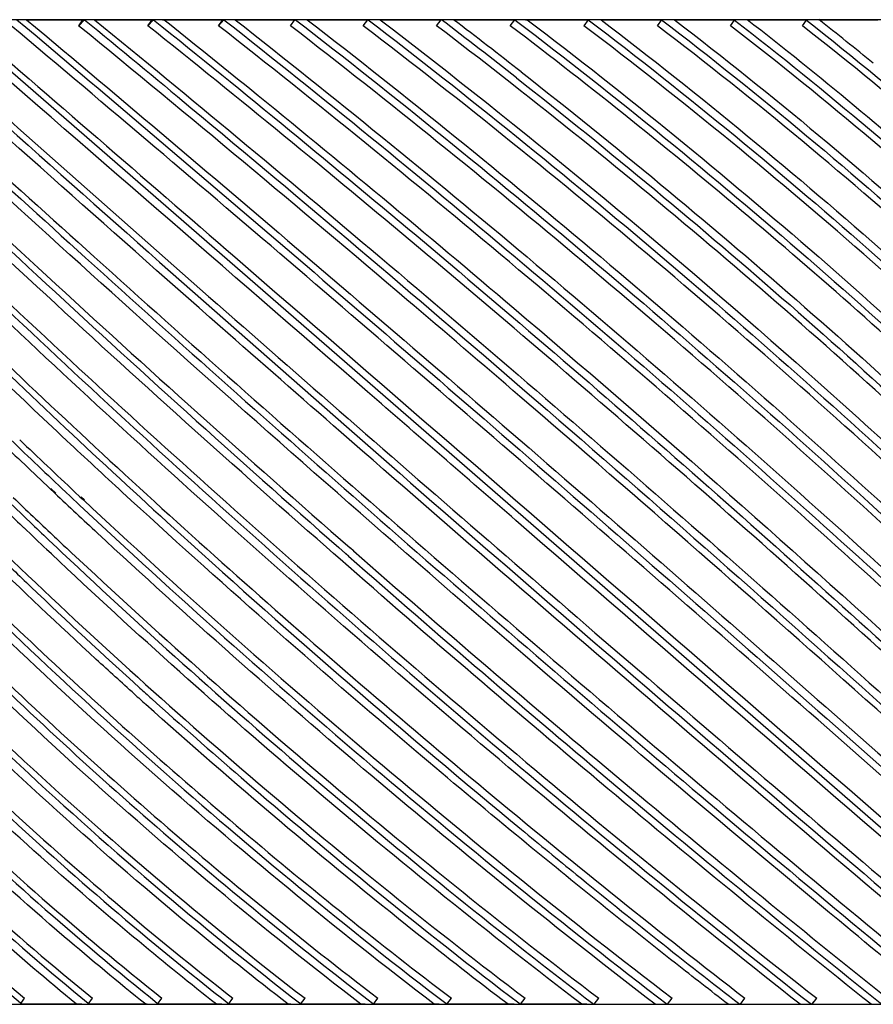
# Model space of a CAD drawing. Extents: x 2092 to 2533, y 744 to 1358.
# Drawn here: x 2270 to 2293, y 1007 to 1033 of the extents above; entities that cross this region are included whole.
import ezdxf

# ---------------------------------------------------------------- set-up
doc = ezdxf.new("R2010")
doc.units = 0
doc.header["$LTSCALE"] = 16.335
doc.layers.get('0').update_dxf_attribs({"linetype": 'CONTINUOUS'})
doc.layers.add('AXIS', color=7, linetype='CONTINUOUS')

msp = doc.modelspace()

# ---------------------------------------------------------------- linework, layer by layer
at = {"color": 7, "linetype": 'Continuous'}
for p, q in [((2268.436, 1032.65), (2298.339, 1006.65)), ((2270.419, 1032.65), (2271.906, 1032.65)), ((2271.794, 1032.491), (2271.943, 1032.65)), ((2271.794, 1032.491), (2271.906, 1032.65)), ((2272.213, 1032.65), (2273.736, 1032.65)), ((2273.622, 1032.491), (2273.768, 1032.65)), ((2273.622, 1032.491), (2273.736, 1032.65)), ((2274.007, 1032.65), (2275.605, 1032.65)), ((2275.489, 1032.491), (2275.63, 1032.65)), ((2275.489, 1032.491), (2275.605, 1032.65)), ((2275.925, 1032.65), (2277.517, 1032.65)), ((2277.386, 1032.491), (2277.505, 1032.65)), ((2277.516, 1032.64), (2277.524, 1032.65)), ((2277.829, 1032.65), (2279.435, 1032.65)), ((2279.308, 1032.491), (2279.428, 1032.65)), ((2279.755, 1032.65), (2281.366, 1032.65)), ((2281.246, 1032.491), (2281.366, 1032.65)), ((2281.695, 1032.65), (2283.312, 1032.65)), ((2283.192, 1032.491), (2283.312, 1032.65)), ((2283.313, 1032.65), (2283.359, 1032.614)), ((2283.313, 1032.65), (2283.358, 1032.613)), ((2283.592, 1032.65), (2285.259, 1032.65)), ((2285.139, 1032.491), (2285.259, 1032.65)), ((2285.588, 1032.65), (2287.198, 1032.65)), ((2287.079, 1032.491), (2287.198, 1032.65)), ((2287.525, 1032.65), (2289.122, 1032.65)), ((2289.004, 1032.491), (2289.116, 1032.641)), ((2289.116, 1032.641), (2289.122, 1032.65)), ((2289.446, 1032.65), (2291.024, 1032.65)), ((2290.907, 1032.491), (2291.015, 1032.638)), ((2291.015, 1032.638), (2291.024, 1032.65)), ((2291.343, 1032.65), (2292.895, 1032.65)), ((2271.485, 1021.53), (2271.344, 1021.661)), ((2271.165, 1020.145), (2271.032, 1020.27)), ((2271.194, 1020.144), (2271.06, 1020.269)), ((2271.448, 1020.179), (2271.58, 1020.055)), ((2271.695, 1020.176), (2271.828, 1020.052)), ((2271.828, 1020.052), (2271.918, 1019.967)), ((2271.857, 1020.051), (2271.947, 1019.967)), ((2271, 1018.915), (2271.232, 1018.695)), ((2278.522, 1018.555), (2278.337, 1018.718)), ((2278.66, 1018.712), (2278.837, 1018.557)), ((2271.075, 1018.541), (2270.948, 1018.661)), ((2271.232, 1018.695), (2271.359, 1018.575)), ((2271.479, 1018.691), (2271.607, 1018.571)), ((2278.699, 1018.4), (2278.522, 1018.555)), ((2278.837, 1018.557), (2278.923, 1018.481)), ((2278.846, 1018.558), (2278.932, 1018.482)), ((2278.962, 1018.699), (2279.049, 1018.623)), ((2278.971, 1018.7), (2279.057, 1018.624)), ((2270.256, 1006.65), (2270.365, 1006.809)), ((2272.045, 1006.65), (2272.157, 1006.809)), ((2273.879, 1006.65), (2273.994, 1006.809)), ((2275.75, 1006.65), (2275.867, 1006.809)), ((2277.652, 1006.65), (2277.771, 1006.809)), ((2279.576, 1006.65), (2279.696, 1006.809)), ((2281.516, 1006.65), (2281.636, 1006.809)), ((2283.462, 1006.65), (2283.583, 1006.809)), ((2285.409, 1006.65), (2285.529, 1006.809)), ((2287.347, 1006.65), (2287.466, 1006.809)), ((2289.27, 1006.65), (2289.388, 1006.809)), ((2291.144, 1006.65), (2291.286, 1006.809)), ((2291.169, 1006.65), (2291.286, 1006.809)), ((2270.254, 1006.687), (2270.274, 1006.67)), ((2270.256, 1006.688), (2270.275, 1006.671)), ((2271.873, 1006.65), (2270.256, 1006.65)), ((2272.044, 1006.68), (2272.06, 1006.667)), ((2273.602, 1006.65), (2272.045, 1006.65)), ((2272.046, 1006.681), (2272.061, 1006.668)), ((2275.575, 1006.65), (2273.879, 1006.65)), ((2277.399, 1006.65), (2275.75, 1006.65)), ((2279.356, 1006.65), (2277.652, 1006.65)), ((2281.317, 1006.65), (2279.576, 1006.65)), ((2283.297, 1006.65), (2281.516, 1006.65)), ((2283.415, 1006.685), (2283.462, 1006.65)), ((2283.416, 1006.686), (2283.462, 1006.65)), ((2285.214, 1006.65), (2283.462, 1006.65)), ((2285.406, 1006.65), (2287.085, 1006.65)), ((2287.343, 1006.65), (2289.042, 1006.65)), ((2289.251, 1006.65), (2289.259, 1006.659)), ((2289.265, 1006.65), (2290.965, 1006.65)), ((2291.159, 1006.65), (2292.754, 1006.65))]:
    msp.add_line(p, q, dxfattribs=at)
for centre, radius, start, end in [((2177.848, 896.513), 170.824, 51.90809, 52.75071), ((2179.533, 899.103), 167.946, 51.81508, 52.67168), ((2179.977, 899.238), 167.766, 51.90583, 52.67691), ((2223.34, 947.49), 107.806, 48.31764, 52.17892), ((2231.205, 956.3), 97.191, 50.68828, 51.77393), ((2401.57, 1158.475), 190.107, 226.08256, 226.63429), ((2403.209, 1159.994), 192.118, 226.10053, 226.69878), ((2405.649, 1163.354), 196.07, 226.31949, 226.90609), ((2432.762, 1193.865), 236.029, 226.89839, 227.38228), ((2382.673, 1136.826), 162.62, 225.87459, 226.31349), ((2384.396, 1138.456), 164.769, 225.94593, 226.27227), ((2386.77, 1141.634), 168.544, 226.17815, 226.66891), ((2405.92, 1163.085), 196.445, 226.68824, 227.13768), ((2384.844, 1139.095), 165.76, 226.31292, 226.59842), ((2386.085, 1140.222), 167.212, 226.27201, 226.50738), ((2388.655, 1143.627), 171.287, 226.66797, 226.836), ((2375.489, 1128.04), 152.525, 227.91704, 228.06931), ((2376.522, 1128.958), 153.682, 227.86124, 228.01227)]:
    msp.add_arc(centre, radius, start, end, dxfattribs=at)
for points, knots in [([(2279.249, 1006.649), (2276.665, 1008.634), (2271.725, 1012.759), (2265.058, 1019.302), (2260.262, 1024.928), (2257.133, 1029.327), (2255.829, 1031.453), (2255.255, 1032.49)], [0, 0, 0, 0, 0.275626, 0.543643, 0.789304, 0.899704, 1, 1, 1, 1]), ([(2281.186, 1006.649), (2278.573, 1008.643), (2273.543, 1012.786), (2266.665, 1019.327), (2261.613, 1024.941), (2258.226, 1029.331), (2256.778, 1031.454), (2256.128, 1032.49)], [0, 0, 0, 0, 0.272731, 0.540112, 0.786984, 0.898463, 1, 1, 1, 1]), ([(2256.294, 1032.617), (2256.953, 1031.573), (2258.418, 1029.435), (2261.84, 1025.017), (2266.932, 1019.372), (2273.849, 1012.804), (2278.901, 1008.647), (2281.522, 1006.65)], [0, 0, 0, 0, 0.101857, 0.213629, 0.460869, 0.728119, 1, 1, 1, 1]), ([(2290.849, 1006.649), (2288.244, 1008.693), (2283.043, 1012.928), (2275.509, 1019.465), (2268.459, 1025.986), (2264.055, 1030.364), (2262.024, 1032.49)], [0, 0, 0, 0, 0.256454, 0.519275, 0.772295, 1, 1, 1, 1]), ([(2262.261, 1032.565), (2264.307, 1030.428), (2268.735, 1026.03), (2275.81, 1019.483), (2283.348, 1012.933), (2288.545, 1008.693), (2291.144, 1006.65)], [0, 0, 0, 0, 0.228578, 0.481984, 0.74455, 1, 1, 1, 1]), ([(2262.353, 1032.65), (2264.412, 1030.516), (2268.862, 1026.127), (2275.956, 1019.597), (2283.499, 1013.069), (2288.691, 1008.844), (2291.286, 1006.809)], [0, 0, 0, 0, 0.22922, 0.482797, 0.745117, 1, 1, 1, 1]), ([(2278.337, 1018.718), (2275.676, 1021.054), (2270.655, 1025.574), (2265.76, 1030.23), (2263.476, 1032.49)], [0, 0, 0, 0, 0.524287, 1, 1, 1, 1]), ([(2263.633, 1032.65), (2265.945, 1030.362), (2270.896, 1025.65), (2275.972, 1021.076), (2278.66, 1018.712)], [0, 0, 0, 0, 0.476024, 1, 1, 1, 1]), ([(2263.824, 1032.65), (2266.16, 1030.358), (2271.149, 1025.643), (2276.26, 1021.063), (2278.962, 1018.699)], [0, 0, 0, 0, 0.476847, 1, 1, 1, 1]), ([(2283.52, 1015.904), (2280.242, 1018.72), (2274.011, 1024.182), (2267.894, 1029.772), (2265.008, 1032.49)], [0, 0, 0, 0, 0.521507, 1, 1, 1, 1]), ([(2265.164, 1032.65), (2267.413, 1030.53), (2272.162, 1026.158), (2279.544, 1019.589), (2287.162, 1013.017), (2292.301, 1008.722), (2294.832, 1006.65)], [0, 0, 0, 0, 0.234972, 0.490785, 0.751281, 1, 1, 1, 1]), ([(2265.373, 1032.65), (2267.63, 1030.539), (2272.385, 1026.188), (2279.76, 1019.656), (2287.352, 1013.129), (2292.466, 1008.866), (2294.981, 1006.809)], [0, 0, 0, 0, 0.23588, 0.491865, 0.75198, 1, 1, 1, 1]), ([(2278.727, 1021.749), (2277.66, 1022.68), (2273.602, 1026.238), (2269.568, 1029.824), (2266.611, 1032.49)], [0, 0, 0, 0, 0.262379, 1, 1, 1, 1]), ([(2266.767, 1032.65), (2267.708, 1031.8), (2271.72, 1028.196), (2275.761, 1024.624), (2278.864, 1021.906)], [0, 0, 0, 0, 0.235055, 1, 1, 1, 1]), ([(2266.992, 1032.65), (2271.849, 1028.294), (2281.719, 1019.617), (2291.698, 1011.067), (2296.763, 1006.809)], [0, 0, 0, 0, 0.496448, 1, 1, 1, 1]), ([(2283.343, 1019.423), (2282.035, 1020.557), (2277.013, 1024.911), (2271.993, 1029.267), (2268.281, 1032.49)], [0, 0, 0, 0, 0.260478, 1, 1, 1, 1]), ([(2268.677, 1032.65), (2271.091, 1030.562), (2281.037, 1021.956), (2290.973, 1013.34), (2298.493, 1006.809)], [0, 0, 0, 0, 0.2427, 1, 1, 1, 1]), ([(2299.782, 1006.649), (2294.926, 1011.005), (2285.056, 1019.682), (2275.076, 1028.232), (2270.011, 1032.49)], [0, 0, 0, 0, 0.496448, 1, 1, 1, 1]), ([(2270.163, 1032.65), (2275.256, 1028.362), (2285.265, 1019.764), (2295.155, 1011.029), (2300.007, 1006.65)], [0, 0, 0, 0, 0.504615, 1, 1, 1, 1]), ([(2270.419, 1032.65), (2275.509, 1028.384), (2285.488, 1019.844), (2295.341, 1011.158), (2300.163, 1006.809)], [0, 0, 0, 0, 0.505638, 1, 1, 1, 1]), ([(2283.446, 1022.702), (2282.455, 1023.556), (2278.6, 1026.853), (2274.708, 1030.107), (2271.793, 1032.49)], [0, 0, 0, 0, 0.257878, 1, 1, 1, 1]), ([(2271.943, 1032.65), (2272.884, 1031.879), (2276.794, 1028.651), (2280.66, 1025.371), (2283.577, 1022.853)], [0, 0, 0, 0, 0.239988, 1, 1, 1, 1]), ([(2272.213, 1032.65), (2274.744, 1030.585), (2279.876, 1026.311), (2287.473, 1019.775), (2294.816, 1013.252), (2299.534, 1008.912), (2301.767, 1006.809)], [0, 0, 0, 0, 0.249585, 0.510218, 0.765657, 1, 1, 1, 1]), ([(2301.506, 1008.056), (2299.402, 1010.089), (2294.968, 1014.246), (2288.051, 1020.436), (2280.887, 1026.58), (2276.028, 1030.567), (2273.622, 1032.49)], [0, 0, 0, 0, 0.236651, 0.491602, 0.75081, 1, 1, 1, 1]), ([(2273.768, 1032.65), (2276.177, 1030.72), (2281.039, 1026.721), (2288.198, 1020.56), (2295.097, 1014.357), (2299.513, 1010.192), (2301.605, 1008.156)], [0, 0, 0, 0, 0.249683, 0.509097, 0.763898, 1, 1, 1, 1]), ([(2274.051, 1032.65), (2274.807, 1032.046), (2277.915, 1029.543), (2280.983, 1026.99), (2283.286, 1025.032)], [0, 0, 0, 0, 0.242583, 1, 1, 1, 1]), ([(2304.422, 1006.649), (2302.362, 1008.784), (2297.913, 1013.172), (2290.818, 1019.702), (2283.275, 1026.23), (2278.083, 1030.455), (2275.488, 1032.49)], [0, 0, 0, 0, 0.22922, 0.482797, 0.745117, 1, 1, 1, 1]), ([(2275.63, 1032.65), (2278.23, 1030.606), (2283.426, 1026.366), (2290.965, 1019.816), (2298.039, 1013.269), (2302.468, 1008.871), (2304.514, 1006.734)], [0, 0, 0, 0, 0.25545, 0.518016, 0.771422, 1, 1, 1, 1]), ([(2275.925, 1032.65), (2278.531, 1030.606), (2283.732, 1026.371), (2291.266, 1019.834), (2298.315, 1013.313), (2302.719, 1008.935), (2304.751, 1006.809)], [0, 0, 0, 0, 0.256454, 0.519275, 0.772295, 1, 1, 1, 1]), ([(2305.81, 1006.649), (2303.864, 1008.795), (2299.595, 1013.202), (2292.681, 1019.732), (2285.207, 1026.26), (2280.005, 1030.465), (2277.386, 1032.49)], [0, 0, 0, 0, 0.225988, 0.478348, 0.741719, 1, 1, 1, 1]), ([(2277.524, 1032.65), (2280.148, 1030.616), (2285.354, 1026.393), (2292.825, 1019.84), (2299.718, 1013.291), (2303.965, 1008.874), (2305.896, 1006.724)], [0, 0, 0, 0, 0.258868, 0.522495, 0.774678, 1, 1, 1, 1]), ([(2277.829, 1032.65), (2280.457, 1030.617), (2285.662, 1026.401), (2293.121, 1019.863), (2299.984, 1013.343), (2304.203, 1008.946), (2306.119, 1006.809)], [0, 0, 0, 0, 0.259852, 0.523714, 0.775511, 1, 1, 1, 1]), ([(2307.11, 1006.649), (2305.286, 1008.806), (2301.217, 1013.231), (2294.51, 1019.76), (2287.132, 1026.289), (2281.941, 1030.476), (2279.308, 1032.49)], [0, 0, 0, 0, 0.22285, 0.473988, 0.738363, 1, 1, 1, 1]), ([(2279.44, 1032.65), (2282.079, 1030.625), (2287.275, 1026.42), (2294.65, 1019.863), (2301.335, 1013.313), (2305.382, 1008.875), (2307.19, 1006.714)], [0, 0, 0, 0, 0.262247, 0.526888, 0.777842, 1, 1, 1, 1]), ([(2279.755, 1032.65), (2283.522, 1029.763), (2289.007, 1025.232), (2295.92, 1018.918), (2299.216, 1015.683), (2300.793, 1014.07)], [0, 0, 0, 0, 0.506909, 0.759045, 1, 1, 1, 1]), ([(2305.896, 1011.195), (2304.357, 1013.041), (2301.004, 1016.762), (2295.519, 1022.178), (2289.543, 1027.489), (2285.336, 1030.864), (2283.191, 1032.49)], [0, 0, 0, 0, 0.231178, 0.481443, 0.741106, 1, 1, 1, 1]), ([(2283.359, 1032.614), (2285.992, 1030.609), (2291.101, 1026.442), (2298.185, 1019.886), (2303.499, 1014.264), (2307.156, 1009.863), (2308.755, 1007.734), (2309.486, 1006.693)], [0, 0, 0, 0, 0.268832, 0.535283, 0.783722, 0.896683, 1, 1, 1, 1]), ([(2283.642, 1032.65), (2286.274, 1030.646), (2291.377, 1026.486), (2298.441, 1019.947), (2303.728, 1014.344), (2307.357, 1009.963), (2308.942, 1007.844), (2309.666, 1006.809)], [0, 0, 0, 0, 0.269669, 0.536293, 0.78439, 0.897044, 1, 1, 1, 1]), ([(2310.429, 1006.649), (2309.76, 1007.691), (2308.277, 1009.823), (2304.828, 1014.225), (2299.717, 1019.841), (2292.796, 1026.373), (2287.752, 1030.505), (2285.138, 1032.49)], [0, 0, 0, 0, 0.102304, 0.214388, 0.46184, 0.728799, 1, 1, 1, 1]), ([(2285.253, 1032.65), (2287.874, 1030.652), (2292.925, 1026.496), (2299.842, 1019.927), (2304.935, 1014.283), (2308.356, 1009.864), (2309.821, 1007.726), (2310.48, 1006.682)], [0, 0, 0, 0, 0.271881, 0.539131, 0.786371, 0.898143, 1, 1, 1, 1]), ([(2285.588, 1032.65), (2288.201, 1030.656), (2293.231, 1026.514), (2300.11, 1019.972), (2305.162, 1014.359), (2308.548, 1009.968), (2309.996, 1007.845), (2310.647, 1006.809)], [0, 0, 0, 0, 0.272731, 0.540112, 0.786984, 0.898463, 1, 1, 1, 1]), ([(2311.328, 1006.649), (2310.734, 1007.692), (2309.394, 1009.828), (2306.2, 1014.238), (2301.339, 1019.866), (2294.624, 1026.399), (2289.666, 1030.514), (2287.078, 1032.49)], [0, 0, 0, 0, 0.101026, 0.21201, 0.458252, 0.725875, 1, 1, 1, 1]), ([(2287.186, 1032.65), (2289.781, 1030.66), (2294.747, 1026.519), (2301.458, 1019.946), (2306.298, 1014.288), (2309.462, 1009.859), (2310.783, 1007.717), (2311.366, 1006.672)], [0, 0, 0, 0, 0.274822, 0.542739, 0.788759, 0.899426, 1, 1, 1, 1]), ([(2287.526, 1032.65), (2290.11, 1030.665), (2295.05, 1026.54), (2301.716, 1019.997), (2306.513, 1014.371), (2309.642, 1009.972), (2310.945, 1007.846), (2311.52, 1006.809)], [0, 0, 0, 0, 0.275626, 0.543643, 0.789304, 0.899704, 1, 1, 1, 1]), ([(2312.116, 1006.649), (2311.601, 1007.692), (2310.41, 1009.83), (2308.296, 1013.024), (2305.796, 1016.32), (2301.922, 1020.871), (2296.409, 1026.425), (2291.555, 1030.522), (2289.004, 1032.49)], [0, 0, 0, 0, 0.099949, 0.209938, 0.328789, 0.455066, 0.723187, 1, 1, 1, 1]), ([(2289.115, 1032.641), (2291.532, 1030.769), (2296.144, 1026.874), (2302.35, 1020.665), (2306.799, 1015.298), (2309.706, 1011.068), (2310.921, 1009.009), (2311.46, 1008)], [0, 0, 0, 0, 0.27399, 0.540256, 0.785918, 0.897502, 1, 1, 1, 1]), ([(2312.79, 1006.649), (2312.356, 1007.692), (2311.32, 1009.831), (2309.412, 1013.027), (2307.101, 1016.324), (2303.45, 1020.883), (2298.146, 1026.449), (2293.413, 1030.531), (2290.907, 1032.49)], [0, 0, 0, 0, 0.099139, 0.208285, 0.326432, 0.452281, 0.720746, 1, 1, 1, 1]), ([(2291.014, 1032.638), (2293.527, 1030.664), (2298.265, 1026.554), (2303.563, 1020.948), (2307.195, 1016.36), (2309.484, 1013.047), (2311.363, 1009.84), (2312.377, 1007.694), (2312.798, 1006.65)], [0, 0, 0, 0, 0.279981, 0.548726, 0.674519, 0.792475, 0.901298, 1, 1, 1, 1]), ([(2283.482, 1031.269), (2285.956, 1029.329), (2290.771, 1025.339), (2297.512, 1019.138), (2303.484, 1012.995), (2307.026, 1008.833), (2308.582, 1006.809)], [0, 0, 0, 0, 0.268564, 0.533863, 0.781943, 1, 1, 1, 1]), ([(2308.316, 1006.649), (2306.741, 1008.667), (2303.174, 1012.807), (2297.19, 1018.916), (2290.473, 1025.071), (2285.688, 1029.031), (2283.234, 1030.955)], [0, 0, 0, 0, 0.219398, 0.467877, 0.732681, 1, 1, 1, 1]), ([(2283.358, 1031.112), (2285.817, 1029.178), (2290.607, 1025.198), (2297.321, 1019.013), (2303.284, 1012.881), (2306.828, 1008.726), (2308.388, 1006.704)], [0, 0, 0, 0, 0.267932, 0.533001, 0.781293, 1, 1, 1, 1]), ([(2264.253, 1029.147), (2266.096, 1027.243), (2270.005, 1023.387), (2276.184, 1017.713), (2282.683, 1012.129), (2287.15, 1008.54), (2289.388, 1006.809)], [0, 0, 0, 0, 0.236256, 0.489295, 0.747753, 1, 1, 1, 1]), ([(2271.344, 1021.661), (2270.692, 1022.273), (2268.198, 1024.639), (2265.759, 1027.064), (2263.996, 1028.897)], [0, 0, 0, 0, 0.260206, 1, 1, 1, 1]), ([(2264.158, 1029.052), (2264.736, 1028.451), (2267.176, 1025.949), (2269.687, 1023.516), (2271.628, 1021.696)], [0, 0, 0, 0, 0.238678, 1, 1, 1, 1]), ([(2259.002, 1027.104), (2260.316, 1025.316), (2263.24, 1021.717), (2268.154, 1016.511), (2273.64, 1011.416), (2277.566, 1008.2), (2279.589, 1006.65)], [0, 0, 0, 0, 0.22872, 0.477276, 0.737345, 1, 1, 1, 1]), ([(2259.076, 1027.157), (2260.401, 1025.377), (2263.342, 1021.795), (2268.269, 1016.615), (2273.757, 1011.548), (2277.678, 1008.35), (2279.696, 1006.809)], [0, 0, 0, 0, 0.229208, 0.477903, 0.737792, 1, 1, 1, 1]), ([(2261.644, 1025.561), (2263.03, 1023.915), (2266.009, 1020.618), (2270.847, 1015.84), (2276.082, 1011.186), (2279.76, 1008.234), (2281.636, 1006.809)], [0, 0, 0, 0, 0.235064, 0.485044, 0.742579, 1, 1, 1, 1]), ([(2283.286, 1025.032), (2286.889, 1021.97), (2293.668, 1016.013), (2300.245, 1009.83), (2303.298, 1006.809)], [0, 0, 0, 0, 0.523973, 1, 1, 1, 1]), ([(2301.402, 1006.649), (2298.589, 1009.28), (2292.651, 1014.685), (2286.613, 1019.977), (2283.446, 1022.702)], [0, 0, 0, 0, 0.479658, 1, 1, 1, 1]), ([(2283.577, 1022.853), (2286.765, 1020.101), (2292.833, 1014.761), (2298.794, 1009.303), (2301.61, 1006.65)], [0, 0, 0, 0, 0.521219, 1, 1, 1, 1]), ([(2278.864, 1021.906), (2281.875, 1019.269), (2287.767, 1014.156), (2293.706, 1009.096), (2296.611, 1006.65)], [0, 0, 0, 0, 0.51308, 1, 1, 1, 1]), ([(2271.628, 1021.696), (2272.576, 1020.808), (2276.446, 1017.239), (2280.428, 1013.792), (2283.485, 1011.267)], [0, 0, 0, 0, 0.246697, 1, 1, 1, 1]), ([(2296.355, 1006.649), (2293.463, 1009.073), (2287.564, 1014.079), (2281.712, 1019.141), (2278.727, 1021.749)], [0, 0, 0, 0, 0.487694, 1, 1, 1, 1]), ([(2271.58, 1020.055), (2274.101, 1017.683), (2279.248, 1013.087), (2284.608, 1008.741), (2287.334, 1006.65)], [0, 0, 0, 0, 0.501829, 1, 1, 1, 1]), ([(2283.357, 1011.113), (2282.468, 1011.845), (2278.936, 1014.795), (2275.484, 1017.839), (2272.946, 1020.174)], [0, 0, 0, 0, 0.250343, 1, 1, 1, 1]), ([(2271.918, 1019.967), (2274.413, 1017.64), (2279.496, 1013.131), (2284.783, 1008.863), (2287.467, 1006.809)], [0, 0, 0, 0, 0.502356, 1, 1, 1, 1]), ([(2298.098, 1006.649), (2296.935, 1007.655), (2292.015, 1011.911), (2287.097, 1016.169), (2283.343, 1019.423)], [0, 0, 0, 0, 0.236367, 1, 1, 1, 1]), ([(2287.019, 1006.649), (2284.479, 1008.597), (2279.474, 1012.636), (2274.656, 1016.897), (2272.29, 1019.092)], [0, 0, 0, 0, 0.497957, 1, 1, 1, 1]), ([(2273.266, 1014.84), (2272.928, 1015.144), (2271.595, 1016.359), (2270.283, 1017.598), (2269.316, 1018.538)], [0, 0, 0, 0, 0.2522, 1, 1, 1, 1]), ([(2269.6, 1018.571), (2269.909, 1018.271), (2271.164, 1017.063), (2272.441, 1015.879), (2273.412, 1015)], [0, 0, 0, 0, 0.247713, 1, 1, 1, 1]), ([(2269.841, 1018.56), (2272.011, 1016.471), (2276.484, 1012.422), (2281.179, 1008.633), (2283.583, 1006.809)], [0, 0, 0, 0, 0.499499, 1, 1, 1, 1]), ([(2285.079, 1006.649), (2282.645, 1008.505), (2277.875, 1012.353), (2273.305, 1016.437), (2271.075, 1018.541)], [0, 0, 0, 0, 0.499537, 1, 1, 1, 1]), ([(2271.359, 1018.575), (2273.599, 1016.463), (2278.182, 1012.368), (2282.965, 1008.508), (2285.402, 1006.65)], [0, 0, 0, 0, 0.501109, 1, 1, 1, 1]), ([(2271.607, 1018.571), (2273.832, 1016.488), (2278.378, 1012.451), (2283.118, 1008.642), (2285.529, 1006.809)], [0, 0, 0, 0, 0.501505, 1, 1, 1, 1]), ([(2278.923, 1018.481), (2281.272, 1016.419), (2285.923, 1012.423), (2290.66, 1008.529), (2293.007, 1006.65)], [0, 0, 0, 0, 0.509667, 1, 1, 1, 1]), ([(2279.049, 1018.623), (2281.403, 1016.564), (2286.062, 1012.575), (2290.805, 1008.685), (2293.153, 1006.809)], [0, 0, 0, 0, 0.509948, 1, 1, 1, 1]), ([(2292.724, 1006.649), (2290.383, 1008.518), (2285.666, 1012.385), (2281.034, 1016.354), (2278.699, 1018.4)], [0, 0, 0, 0, 0.491003, 1, 1, 1, 1]), ([(2294.562, 1006.649), (2293.666, 1007.38), (2289.956, 1010.43), (2286.287, 1013.528), (2283.52, 1015.904)], [0, 0, 0, 0, 0.240648, 1, 1, 1, 1]), ([(2261.539, 1015.623), (2262.186, 1014.842), (2264.921, 1011.704), (2267.951, 1008.827), (2270.365, 1006.809)], [0, 0, 0, 0, 0.243747, 1, 1, 1, 1]), ([(2261.451, 1015.552), (2262.094, 1014.767), (2264.818, 1011.611), (2267.842, 1008.717), (2270.254, 1006.687)], [0, 0, 0, 0, 0.243572, 1, 1, 1, 1]), ([(2277.328, 1006.649), (2276.452, 1007.329), (2273.015, 1010.084), (2269.744, 1013.047), (2267.412, 1015.378)], [0, 0, 0, 0, 0.251621, 1, 1, 1, 1]), ([(2267.645, 1015.459), (2268.423, 1014.683), (2271.621, 1011.595), (2275.013, 1008.708), (2277.659, 1006.658)], [0, 0, 0, 0, 0.247172, 1, 1, 1, 1]), ([(2267.752, 1015.566), (2268.532, 1014.793), (2271.734, 1011.721), (2275.126, 1008.848), (2277.771, 1006.809)], [0, 0, 0, 0, 0.247338, 1, 1, 1, 1]), ([(2271.738, 1006.649), (2270.964, 1007.285), (2267.965, 1009.846), (2265.154, 1012.63), (2263.2, 1014.828)], [0, 0, 0, 0, 0.25412, 1, 1, 1, 1]), ([(2283.132, 1006.649), (2282.315, 1007.271), (2279.048, 1009.814), (2275.883, 1012.488), (2273.567, 1014.568)], [0, 0, 0, 0, 0.248051, 1, 1, 1, 1]), ([(2273.713, 1014.728), (2274.496, 1014.023), (2277.648, 1011.245), (2280.911, 1008.592), (2283.415, 1006.685)], [0, 0, 0, 0, 0.250807, 1, 1, 1, 1]), ([(2264.37, 1014.069), (2264.966, 1013.43), (2267.435, 1010.878), (2270.081, 1008.498), (2272.158, 1006.809)], [0, 0, 0, 0, 0.246162, 1, 1, 1, 1]), ([(2273.565, 1006.649), (2272.839, 1007.232), (2270.002, 1009.585), (2267.311, 1012.115), (2265.405, 1014.103)], [0, 0, 0, 0, 0.252686, 1, 1, 1, 1]), ([(2265.778, 1014.037), (2266.404, 1013.39), (2268.984, 1010.807), (2271.732, 1008.392), (2273.879, 1006.674)], [0, 0, 0, 0, 0.246703, 1, 1, 1, 1]), ([(2265.882, 1014.133), (2266.51, 1013.489), (2269.096, 1010.921), (2271.846, 1008.518), (2273.994, 1006.809)], [0, 0, 0, 0, 0.246849, 1, 1, 1, 1]), ([(2264.269, 1013.982), (2264.863, 1013.339), (2267.326, 1010.772), (2269.969, 1008.379), (2272.044, 1006.68)], [0, 0, 0, 0, 0.246016, 1, 1, 1, 1]), ([(2267.838, 1013.824), (2268.468, 1013.209), (2271.047, 1010.761), (2273.761, 1008.456), (2275.868, 1006.809)], [0, 0, 0, 0, 0.247903, 1, 1, 1, 1]), ([(2275.431, 1006.649), (2274.742, 1007.192), (2272.033, 1009.386), (2269.441, 1011.725), (2267.58, 1013.553)], [0, 0, 0, 0, 0.25149, 1, 1, 1, 1]), ([(2267.734, 1013.714), (2268.363, 1013.095), (2270.939, 1010.634), (2273.653, 1008.317), (2275.76, 1006.661)], [0, 0, 0, 0, 0.24777, 1, 1, 1, 1]), ([(2283.485, 1011.267), (2283.967, 1010.869), (2285.871, 1009.308), (2287.798, 1007.775), (2289.251, 1006.65)], [0, 0, 0, 0, 0.25378, 1, 1, 1, 1]), ([(2288.945, 1006.649), (2288.481, 1007.008), (2286.602, 1008.475), (2284.745, 1009.971), (2283.357, 1011.113)], [0, 0, 0, 0, 0.246016, 1, 1, 1, 1])]:
    msp.add_open_spline(points, degree=3, knots=knots, dxfattribs=at)
at = {"layer": 'AXIS', "color": 7, "linetype": 'Continuous'}
for p, q in [((2314.387, 1032.65), (2252.387, 1032.65)), ((2252.387, 1006.65), (2314.387, 1006.65))]:
    msp.add_line(p, q, dxfattribs=at)

doc.saveas('drawing.dxf')
